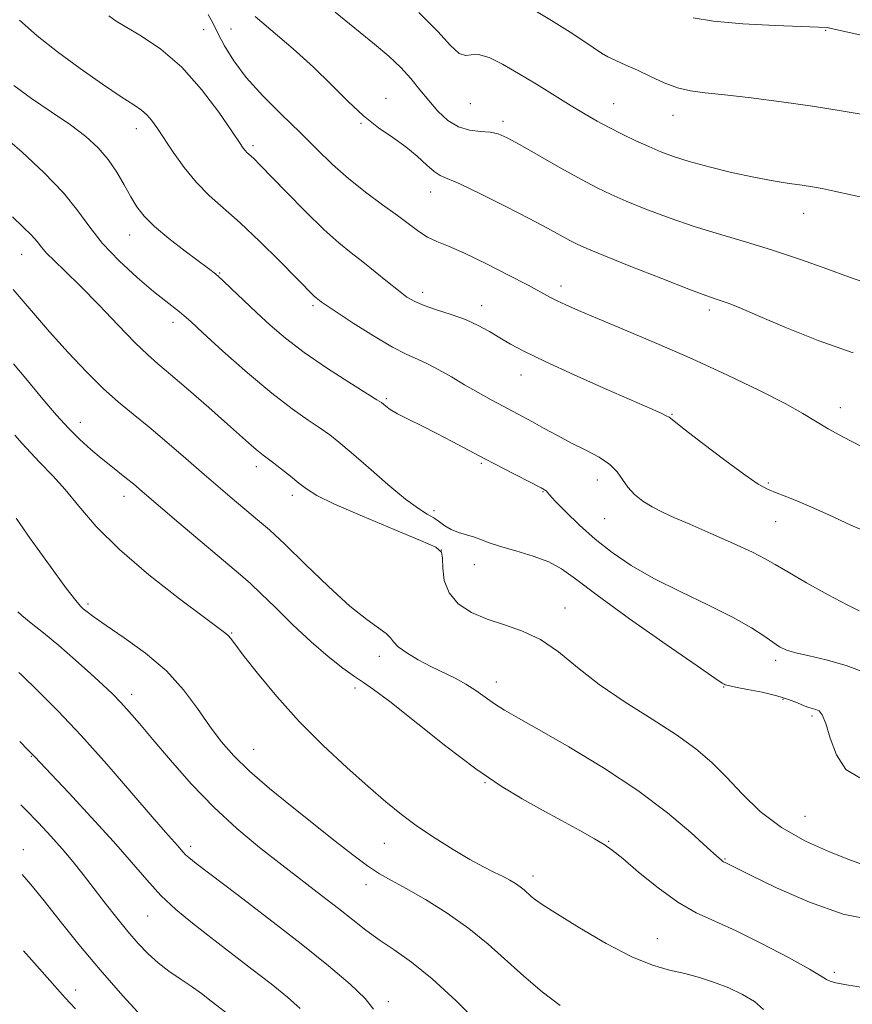
# Model space of a CAD drawing. Extents: x 2044800 to 2047700, y 327300 to 330200.
# Drawn here: x 2045767 to 2045944, y 329669 to 329878 of the extents above; entities that cross this region are included whole.
import ezdxf

# ---------------------------------------------------------------- set-up
doc = ezdxf.new("R2010")
doc.units = 0
doc.header["$MEASUREMENT"] = 0
for name, color, linetype, lineweight in [('DTM SPOT ELEVATION', 2, 'Continuous', 13), ('INDEX CONTOUR', 41, 'Continuous', 13), ('INTERMEDIATE CONTOUR', 44, 'Continuous', 0)]:
    doc.layers.add(name, color=color, linetype=linetype, lineweight=lineweight)

msp = doc.modelspace()

# ---------------------------------------------------------------- linework, layer by layer
at = {"layer": 'DTM SPOT ELEVATION'}
for p in [(2045805.87, 329876.3, 1125.11), (2045811.63, 329876.44, 1127.11), (2045938.1, 329876.17, 1135.91), (2045844.61, 329861.69, 1128.71), (2045862.52, 329860.62, 1131.31), (2045892.98, 329860.62, 1132.81), (2045905.58, 329858.1, 1133.31), (2045839.31, 329856.41, 1127.91), (2045869.51, 329856.86, 1130.41), (2045791.53, 329855.26, 1121.41), (2045816.3, 329851.66, 1124.31), (2045854.07, 329841.79, 1127.31), (2045933.4, 329837.3, 1131.31), (2045790.14, 329832.64, 1119.31), (2045767.13, 329828.57, 1115.21), (2045809.28, 329824.61, 1120.11), (2045852.41, 329820.46, 1124.51), (2045881.81, 329821.85, 1126.51), (2045829.06, 329817.63, 1121.71), (2045864.94, 329817.66, 1124.61), (2045913.37, 329816.74, 1127.61), (2045799.31, 329814.08, 1117.51), (2045873.33, 329802.93, 1123.31), (2045844.65, 329797.88, 1120.21), (2045941.19, 329796, 1126.61), (2045905.43, 329794.57, 1124.11), (2045779.6, 329792.83, 1112.61), (2045817.05, 329783.39, 1115.51), (2045864.89, 329784.16, 1119.81), (2045889.54, 329780.6, 1121.31), (2045925.9, 329779.97, 1124.21), (2045788.89, 329777.11, 1111.41), (2045824.66, 329777.36, 1115.51), (2045877.98, 329778.14, 1119.91), (2045854.78, 329774.1, 1118.41), (2045891.08, 329772.36, 1121.11), (2045927.44, 329771.74, 1123.11), (2045856.35, 329765.7, 1115.91), (2045863.35, 329762.58, 1117.31), (2045781.29, 329754.24, 1108.31), (2045882.62, 329753.38, 1116.71), (2045811.78, 329748.04, 1110.11), (2045843.19, 329743.08, 1113.51), (2045927.42, 329742.23, 1119.61), (2045868.07, 329737.67, 1114.61), (2045916.37, 329736.56, 1117.91), (2045790.52, 329735.06, 1106.51), (2045838.02, 329736.35, 1111.61), (2045928.98, 329733.93, 1117.81), (2045935.17, 329730.43, 1117.71), (2045816.45, 329723.32, 1108.81), (2045769.21, 329721.83, 1101.91), (2045865.65, 329716.28, 1111.91), (2045933.66, 329709.12, 1117.11), (2045844.25, 329703.32, 1109.21), (2045891.93, 329703.8, 1112.11), (2045767.51, 329701.98, 1098.61), (2045803.06, 329702.7, 1104.41), (2045916.7, 329700.04, 1114.11), (2045875.88, 329696.39, 1110.51), (2045840.37, 329694.58, 1107.41), (2045793.93, 329687.9, 1101.11), (2045902.31, 329683.09, 1110.81), (2045939.92, 329675.92, 1112.31), (2045778.61, 329672.19, 1096.71), (2045845.1, 329669.69, 1104.41)]:
    msp.add_point(p, dxfattribs=at)
at = {"layer": 'INDEX CONTOUR'}
for points in [[(2045833.808, 329880.035, 1130), (2045842.147, 329873.269, 1130), (2045845.223, 329870.66, 1130), (2045847.75, 329868.274, 1130), (2045849.888, 329865.915, 1130), (2045851.808, 329863.56, 1130), (2045853.679, 329861.232, 1130), (2045855.645, 329858.989, 1130), (2045857.746, 329857.043, 1130), (2045859.996, 329855.64, 1130), (2045862.369, 329854.93, 1130), (2045864.689, 329854.669, 1130), (2045866.738, 329854.516, 1130), (2045868.449, 329854.15, 1130), (2045870.349, 329853.326, 1130), (2045873.113, 329851.819, 1130), (2045881.8, 329846.906, 1130), (2045886.134, 329844.491, 1130), (2045889.512, 329842.694, 1130), (2045892.435, 329841.283, 1130), (2045895.69, 329839.871, 1130), (2045899.873, 329838.172, 1130), (2045904.807, 329836.299, 1130), (2045910.122, 329834.467, 1130), (2045915.529, 329832.822, 1130), (2045921.051, 329831.228, 1130), (2045926.792, 329829.48, 1130), (2045932.727, 329827.464, 1130), (2045938.316, 329825.445, 1130), (2045942.892, 329823.778, 1130), (2045945.993, 329822.726, 1130)], [(2045765.521, 329864.426, 1120), (2045769.227, 329861.699, 1120), (2045773.461, 329858.845, 1120), (2045777.512, 329856.092, 1120), (2045780.818, 329853.593, 1120), (2045783.433, 329851.212, 1120), (2045785.563, 329848.739, 1120), (2045787.387, 329846.044, 1120), (2045788.97, 329843.308, 1120), (2045790.353, 329840.791, 1120), (2045791.636, 329838.653, 1120), (2045793.171, 329836.66, 1120), (2045795.374, 329834.474, 1120), (2045798.465, 329831.896, 1120), (2045801.881, 329829.264, 1120), (2045806.893, 329825.553, 1120), (2045808.346, 329824.413, 1120), (2045809.838, 329823.093, 1120), (2045811.849, 329821.186, 1120), (2045814.322, 329818.804, 1120), (2045817.066, 329816.182, 1120), (2045819.971, 329813.498, 1120), (2045823.257, 329810.706, 1120), (2045827.226, 329807.694, 1120), (2045831.968, 329804.455, 1120), (2045836.726, 329801.393, 1120), (2045842.685, 329797.661, 1120), (2045843.622, 329797.04, 1120), (2045844.045, 329796.698, 1120), (2045844.58, 329796.25, 1120), (2045845.515, 329795.588, 1120), (2045847.059, 329794.677, 1120), (2045849.348, 329793.496, 1120), (2045852.204, 329792.085, 1120), (2045855.381, 329790.499, 1120), (2045858.679, 329788.786, 1120), (2045865.754, 329785.031, 1120), (2045869.566, 329783.044, 1120), (2045877.567, 329778.92, 1120), (2045878.332, 329778.496, 1120), (2045878.619, 329778.283, 1120), (2045879.36, 329777.431, 1120), (2045880.586, 329776.116, 1120), (2045882.777, 329773.872, 1120), (2045885.724, 329771.015, 1120), (2045889.1, 329767.989, 1120), (2045892.689, 329765.143, 1120), (2045896.719, 329762.421, 1120), (2045901.529, 329759.673, 1120), (2045907.25, 329756.807, 1120), (2045913.183, 329753.971, 1120), (2045918.425, 329751.376, 1120), (2045922.288, 329749.195, 1120), (2045924.95, 329747.446, 1120), (2045926.805, 329746.112, 1120), (2045928.258, 329745.153, 1120), (2045929.753, 329744.446, 1120), (2045931.743, 329743.849, 1120), (2045934.579, 329743.213, 1120), (2045938.192, 329742.368, 1120), (2045942.413, 329741.137, 1120), (2045946.981, 329739.443, 1120)], [(2045765.689, 329790.141, 1110), (2045767.242, 329788.363, 1110), (2045770.887, 329784.432, 1110), (2045773.758, 329781.445, 1110), (2045776.397, 329778.537, 1110), (2045779.33, 329774.998, 1110), (2045783.024, 329770.739, 1110), (2045787.931, 329765.828, 1110), (2045794.191, 329760.459, 1110), (2045800.699, 329755.347, 1110), (2045806.038, 329751.338, 1110), (2045809.171, 329749.02, 1110), (2045810.574, 329747.965, 1110), (2045811.102, 329747.49, 1110), (2045811.547, 329746.938, 1110), (2045812.438, 329745.748, 1110), (2045814.241, 329743.382, 1110), (2045817.287, 329739.506, 1110), (2045821.368, 329734.58, 1110), (2045826.141, 329729.262, 1110), (2045831.249, 329724.136, 1110), (2045836.283, 329719.47, 1110), (2045840.821, 329715.457, 1110), (2045844.59, 329712.201, 1110), (2045847.92, 329709.473, 1110), (2045851.286, 329706.958, 1110), (2045855.021, 329704.429, 1110), (2045858.864, 329702.017, 1110), (2045862.406, 329699.94, 1110), (2045865.324, 329698.356, 1110), (2045867.647, 329697.182, 1110), (2045869.488, 329696.273, 1110), (2045870.957, 329695.5, 1110), (2045872.137, 329694.8, 1110), (2045873.106, 329694.127, 1110), (2045873.94, 329693.443, 1110), (2045875.472, 329692.063, 1110), (2045876.401, 329691.322, 1110), (2045878.041, 329690.193, 1110), (2045881.038, 329688.275, 1110), (2045885.75, 329685.366, 1110), (2045891.377, 329682.081, 1110), (2045896.833, 329679.235, 1110), (2045901.284, 329677.427, 1110), (2045904.903, 329676.395, 1110), (2045908.12, 329675.658, 1110), (2045911.281, 329674.817, 1110), (2045914.422, 329673.797, 1110), (2045917.495, 329672.603, 1110), (2045920.418, 329671.243, 1110), (2045922.956, 329669.724, 1110), (2045924.841, 329668.058, 1110)], [(2045767.008, 329711.553, 1100), (2045767.978, 329710.555, 1100), (2045770.744, 329707.676, 1100), (2045773.338, 329704.899, 1100), (2045775.757, 329702.184, 1100), (2045778.016, 329699.481, 1100), (2045780.217, 329696.71, 1100), (2045784.893, 329690.662, 1100), (2045787.353, 329687.522, 1100), (2045789.724, 329684.591, 1100), (2045791.913, 329682.046, 1100), (2045794.013, 329679.854, 1100), (2045796.162, 329677.931, 1100), (2045798.457, 329676.198, 1100), (2045800.83, 329674.577, 1100), (2045803.173, 329672.994, 1100), (2045805.393, 329671.398, 1100), (2045807.454, 329669.836, 1100), (2045813.797, 329664.933, 1100)]]:
    msp.add_polyline3d(points, dxfattribs=at)
at = {"layer": 'INTERMEDIATE CONTOUR'}
for points in [[(2045785.671, 329879.24, 1124), (2045787.256, 329878.136, 1124), (2045792.624, 329874.959, 1124), (2045796.756, 329872.145, 1124), (2045801.192, 329868.341, 1124), (2045805.417, 329863.62, 1124), (2045809.064, 329858.774, 1124), (2045811.809, 329854.775, 1124), (2045813.449, 329852.337, 1124), (2045814.272, 329851.14, 1124), (2045814.692, 329850.605, 1124), (2045815.056, 329850.238, 1124), (2045815.938, 329849.456, 1124), (2045816.588, 329848.831, 1124), (2045817.789, 329847.611, 1124), (2045823.418, 329841.784, 1124), (2045827.494, 329837.639, 1124), (2045831.415, 329833.821, 1124), (2045834.584, 329831.006, 1124), (2045837.207, 329828.906, 1124), (2045839.693, 329826.989, 1124), (2045842.33, 329824.867, 1124), (2045844.942, 329822.714, 1124), (2045847.234, 329820.845, 1124), (2045849.041, 329819.486, 1124), (2045850.705, 329818.501, 1124), (2045852.707, 329817.665, 1124), (2045855.372, 329816.784, 1124), (2045858.434, 329815.804, 1124), (2045861.479, 329814.7, 1124), (2045864.182, 329813.466, 1124), (2045866.58, 329812.151, 1124), (2045868.8, 329810.819, 1124), (2045871.068, 329809.477, 1124), (2045874.028, 329807.886, 1124), (2045878.421, 329805.751, 1124), (2045884.608, 329802.933, 1124), (2045891.428, 329799.91, 1124), (2045901.167, 329795.636, 1124), (2045903.224, 329794.717, 1124), (2045904.191, 329794.26, 1124), (2045904.771, 329793.917, 1124), (2045905.764, 329793.16, 1124), (2045907.994, 329791.416, 1124), (2045911.933, 329788.377, 1124), (2045916.654, 329784.789, 1124), (2045920.877, 329781.662, 1124), (2045923.695, 329779.734, 1124), (2045925.679, 329778.654, 1124), (2045927.772, 329777.797, 1124), (2045930.716, 329776.646, 1124), (2045934.451, 329775.106, 1124), (2045938.715, 329773.191, 1124), (2045943.391, 329770.954, 1124), (2045948.938, 329768.619, 1124)], [(2045806.804, 329879.542, 1126), (2045807.778, 329877.759, 1126), (2045808.885, 329875.56, 1126), (2045810.303, 329872.858, 1126), (2045812.239, 329869.688, 1126), (2045814.909, 329866.12, 1126), (2045818.417, 329862.247, 1126), (2045822.389, 329858.277, 1126), (2045826.339, 329854.44, 1126), (2045829.912, 329850.917, 1126), (2045833.257, 329847.68, 1126), (2045836.655, 329844.647, 1126), (2045840.281, 329841.767, 1126), (2045843.87, 329839.117, 1126), (2045847.054, 329836.805, 1126), (2045849.571, 329834.909, 1126), (2045851.607, 329833.406, 1126), (2045853.456, 329832.244, 1126), (2045855.433, 329831.316, 1126), (2045857.92, 329830.298, 1126), (2045861.325, 329828.811, 1126), (2045865.819, 329826.632, 1126), (2045870.647, 329824.166, 1126), (2045874.822, 329821.97, 1126), (2045879.466, 329819.467, 1126), (2045880.991, 329818.686, 1126), (2045882.842, 329817.822, 1126), (2045885.541, 329816.642, 1126), (2045889.582, 329814.931, 1126), (2045895.274, 329812.542, 1126), (2045902.183, 329809.603, 1126), (2045909.694, 329806.312, 1126), (2045917.182, 329802.888, 1126), (2045923.997, 329799.627, 1126), (2045929.48, 329796.845, 1126), (2045933.241, 329794.747, 1126), (2045938.584, 329791.481, 1126), (2045941.84, 329789.678, 1126), (2045945.563, 329787.769, 1126)], [(2045816.769, 329879.092, 1128), (2045824.862, 329872.216, 1128), (2045829.164, 329868.356, 1128), (2045833.043, 329864.563, 1128), (2045836.545, 329861.039, 1128), (2045839.835, 329857.975, 1128), (2045843.031, 329855.482, 1128), (2045846.071, 329853.379, 1128), (2045848.844, 329851.406, 1128), (2045851.255, 329849.395, 1128), (2045853.262, 329847.547, 1128), (2045854.837, 329846.149, 1128), (2045856.092, 329845.341, 1128), (2045860.444, 329843.473, 1128), (2045864.836, 329841.378, 1128), (2045870.079, 329838.752, 1128), (2045875.067, 329836.178, 1128), (2045878.923, 329834.124, 1128), (2045883.656, 329831.516, 1128), (2045885.215, 329830.702, 1128), (2045887.282, 329829.776, 1128), (2045890.894, 329828.294, 1128), (2045896.63, 329826, 1128), (2045903.23, 329823.394, 1128), (2045908.975, 329821.163, 1128), (2045912.588, 329819.814, 1128), (2045914.565, 329819.128, 1128), (2045915.846, 329818.709, 1128), (2045917.322, 329818.178, 1128), (2045919.688, 329817.23, 1128), (2045923.591, 329815.584, 1128), (2045929.415, 329813.103, 1128), (2045936.49, 329810.242, 1128), (2045943.884, 329807.607, 1128)], [(2045851.56, 329879.945, 1132), (2045855.596, 329875.898, 1132), (2045858.331, 329872.944, 1132), (2045860.156, 329871.244, 1132), (2045861.476, 329870.803, 1132), (2045862.707, 329871.004, 1132), (2045864.27, 329871.073, 1132), (2045866.501, 329870.394, 1132), (2045869.378, 329868.986, 1132), (2045872.796, 329867.025, 1132), (2045876.603, 329864.704, 1132), (2045883.987, 329860.105, 1132), (2045886.921, 329858.331, 1132), (2045889.489, 329856.862, 1132), (2045892.039, 329855.501, 1132), (2045894.824, 329854.102, 1132), (2045897.714, 329852.716, 1132), (2045900.486, 329851.449, 1132), (2045903.034, 329850.365, 1132), (2045905.725, 329849.369, 1132), (2045909.047, 329848.329, 1132), (2045913.307, 329847.16, 1132), (2045918.084, 329845.976, 1132), (2045922.781, 329844.938, 1132), (2045926.896, 329844.168, 1132), (2045930.335, 329843.626, 1132), (2045933.099, 329843.231, 1132), (2045935.287, 329842.9, 1132), (2045937.351, 329842.53, 1132), (2045939.845, 329842.015, 1132), (2045947.659, 329840.309, 1132)], [(2045875.516, 329880.837, 1134), (2045879.818, 329878.242, 1134), (2045883.744, 329875.771, 1134), (2045886.881, 329873.719, 1134), (2045890.426, 329871.31, 1134), (2045891.775, 329870.534, 1134), (2045893.477, 329869.732, 1134), (2045895.586, 329868.807, 1134), (2045898.054, 329867.684, 1134), (2045900.812, 329866.35, 1134), (2045903.706, 329865.012, 1134), (2045906.557, 329863.931, 1134), (2045909.321, 329863.281, 1134), (2045912.479, 329862.881, 1134), (2045916.647, 329862.461, 1134), (2045922.212, 329861.811, 1134), (2045928.666, 329860.969, 1134), (2045935.27, 329860.028, 1134), (2045941.345, 329859.086, 1134), (2045946.437, 329858.245, 1134)], [(2045909.872, 329878.857, 1136), (2045914.235, 329878.11, 1136), (2045920.471, 329877.58, 1136), (2045927.315, 329877.225, 1136), (2045938.357, 329876.762, 1136), (2045938.663, 329876.718, 1136), (2045939.605, 329876.526, 1136), (2045945.633, 329875.184, 1136)], [(2045766.666, 329878.318, 1122), (2045770.451, 329874.995, 1122), (2045774.763, 329871.615, 1122), (2045779.582, 329868.092, 1122), (2045784.334, 329864.762, 1122), (2045788.302, 329862.068, 1122), (2045790.97, 329860.305, 1122), (2045792.619, 329859.177, 1122), (2045793.731, 329858.24, 1122), (2045794.739, 329857.095, 1122), (2045795.89, 329855.502, 1122), (2045799.363, 329850.303, 1122), (2045801.725, 329846.986, 1122), (2045804.311, 329843.799, 1122), (2045807.027, 329841.06, 1122), (2045813.601, 329835.239, 1122), (2045817.767, 329831.289, 1122), (2045821.958, 329827.148, 1122), (2045829.358, 329819.68, 1122), (2045829.76, 329819.324, 1122), (2045830.84, 329818.482, 1122), (2045831.86, 329817.762, 1122), (2045834.025, 329816.308, 1122), (2045837.63, 329813.954, 1122), (2045841.945, 329811.226, 1122), (2045845.984, 329808.828, 1122), (2045849.013, 329807.264, 1122), (2045851.322, 329806.249, 1122), (2045853.451, 329805.297, 1122), (2045855.839, 329804.031, 1122), (2045858.494, 329802.495, 1122), (2045861.319, 329800.836, 1122), (2045864.205, 329799.192, 1122), (2045866.99, 329797.653, 1122), (2045869.503, 329796.299, 1122), (2045873.638, 329794.109, 1122), (2045875.768, 329792.954, 1122), (2045878.259, 329791.566, 1122), (2045881.063, 329790.02, 1122), (2045884.061, 329788.439, 1122), (2045887.104, 329786.918, 1122), (2045889.914, 329785.427, 1122), (2045892.185, 329783.904, 1122), (2045893.73, 329782.308, 1122), (2045894.853, 329780.676, 1122), (2045895.98, 329779.064, 1122), (2045897.444, 329777.527, 1122), (2045899.209, 329776.113, 1122), (2045901.151, 329774.868, 1122), (2045903.232, 329773.787, 1122), (2045905.776, 329772.65, 1122), (2045909.199, 329771.184, 1122), (2045913.678, 329769.237, 1122), (2045918.446, 329767.112, 1122), (2045922.499, 329765.231, 1122), (2045925.194, 329763.86, 1122), (2045927.313, 329762.636, 1122), (2045930, 329761.035, 1122), (2045934.018, 329758.733, 1122), (2045938.603, 329756.186, 1122), (2045942.617, 329754.046, 1122), (2045945.208, 329752.791, 1122)], [(2045764.641, 329852.57, 1118), (2045767.227, 329850.296, 1118), (2045771.833, 329845.976, 1118), (2045776.017, 329841.625, 1118), (2045779.107, 329837.791, 1118), (2045781.613, 329834.312, 1118), (2045784.346, 329830.845, 1118), (2045787.865, 329827.18, 1118), (2045791.72, 329823.634, 1118), (2045795.205, 329820.656, 1118), (2045797.778, 329818.57, 1118), (2045800.725, 329816.314, 1118), (2045801.69, 329815.518, 1118), (2045803.097, 329814.247, 1118), (2045805.698, 329811.864, 1118), (2045809.952, 329808, 1118), (2045815.158, 329803.385, 1118), (2045820.324, 329799.021, 1118), (2045824.642, 329795.693, 1118), (2045828.041, 329793.321, 1118), (2045830.636, 329791.606, 1118), (2045832.631, 329790.215, 1118), (2045834.597, 329788.661, 1118), (2045837.199, 329786.425, 1118), (2045840.852, 329783.213, 1118), (2045844.972, 329779.635, 1118), (2045848.729, 329776.533, 1118), (2045851.487, 329774.526, 1118), (2045853.388, 329773.354, 1118), (2045854.774, 329772.543, 1118), (2045855.956, 329771.707, 1118), (2045857.127, 329770.853, 1118), (2045858.452, 329770.081, 1118), (2045860.035, 329769.461, 1118), (2045863.385, 329768.443, 1118), (2045864.874, 329767.89, 1118), (2045866.562, 329767.24, 1118), (2045868.909, 329766.456, 1118), (2045872.178, 329765.512, 1118), (2045875.853, 329764.415, 1118), (2045879.222, 329763.183, 1118), (2045881.909, 329761.732, 1118), (2045884.888, 329759.573, 1118), (2045889.468, 329756.118, 1118), (2045896.398, 329751.111, 1118), (2045904.17, 329745.624, 1118), (2045910.716, 329741.063, 1118), (2045914.492, 329738.471, 1118), (2045916.052, 329737.435, 1118), (2045916.477, 329737.184, 1118), (2045916.738, 329737.06, 1118), (2045917.387, 329736.877, 1118), (2045918.866, 329736.569, 1118), (2045921.433, 329736.086, 1118), (2045924.602, 329735.454, 1118), (2045927.701, 329734.719, 1118), (2045930.189, 329733.936, 1118), (2045932.067, 329733.197, 1118), (2045933.461, 329732.604, 1118), (2045934.503, 329732.225, 1118), (2045935.992, 329731.802, 1118), (2045936.656, 329731.489, 1118), (2045937.353, 329730.645, 1118), (2045938.124, 329728.799, 1118), (2045939.05, 329725.721, 1118), (2045940.373, 329722.154, 1118), (2045942.374, 329719.081, 1118), (2045945.313, 329717.242, 1118)], [(2045765.197, 329836.54, 1116), (2045767.506, 329834.365, 1116), (2045769.25, 329832.623, 1116), (2045770.42, 329831.273, 1116), (2045771.347, 329830.095, 1116), (2045772.446, 329828.83, 1116), (2045774.084, 329827.216, 1116), (2045776.426, 329824.985, 1116), (2045779.589, 329821.876, 1116), (2045783.545, 329817.814, 1116), (2045787.7, 329813.486, 1116), (2045791.31, 329809.775, 1116), (2045793.907, 329807.258, 1116), (2045796.111, 329805.315, 1116), (2045798.81, 329803.026, 1116), (2045802.605, 329799.748, 1116), (2045806.929, 329795.966, 1116), (2045810.924, 329792.443, 1116), (2045816.001, 329787.936, 1116), (2045817.438, 329786.699, 1116), (2045818.507, 329785.85, 1116), (2045820.742, 329784.2, 1116), (2045822.418, 329782.909, 1116), (2045824.314, 329781.408, 1116), (2045826.109, 329779.95, 1116), (2045827.703, 329778.686, 1116), (2045829.886, 329777.322, 1116), (2045833.672, 329775.456, 1116), (2045839.599, 329772.87, 1116), (2045846.305, 329770.063, 1116), (2045851.954, 329767.72, 1116), (2045855.171, 329766.287, 1116), (2045856.426, 329765.279, 1116), (2045856.649, 329763.976, 1116), (2045856.681, 329761.861, 1116), (2045857.004, 329759.226, 1116), (2045858.007, 329756.571, 1116), (2045859.974, 329754.299, 1116), (2045862.759, 329752.453, 1116), (2045866.11, 329750.984, 1116), (2045869.791, 329749.779, 1116), (2045873.631, 329748.478, 1116), (2045877.476, 329746.662, 1116), (2045881.262, 329744.026, 1116), (2045885.289, 329740.744, 1116), (2045889.947, 329737.108, 1116), (2045895.432, 329733.388, 1116), (2045901.165, 329729.769, 1116), (2045906.373, 329726.416, 1116), (2045910.499, 329723.41, 1116), (2045913.856, 329720.51, 1116), (2045916.975, 329717.391, 1116), (2045920.329, 329713.85, 1116), (2045924.159, 329710.154, 1116), (2045928.65, 329706.69, 1116), (2045933.802, 329703.786, 1116), (2045938.887, 329701.522, 1116), (2045942.997, 329699.919, 1116), (2045945.488, 329698.962, 1116)], [(2045765.327, 329821.053, 1114), (2045773.075, 329812.078, 1114), (2045777.036, 329807.663, 1114), (2045780.906, 329803.57, 1114), (2045784.502, 329800.029, 1114), (2045787.727, 329797.153, 1114), (2045790.84, 329794.587, 1114), (2045794.188, 329791.862, 1114), (2045798, 329788.642, 1114), (2045802.036, 329785.157, 1114), (2045805.934, 329781.77, 1114), (2045809.403, 329778.778, 1114), (2045812.414, 329776.214, 1114), (2045815.007, 329774.043, 1114), (2045817.31, 329772.134, 1114), (2045819.808, 329769.97, 1114), (2045823.077, 329766.938, 1114), (2045827.456, 329762.694, 1114), (2045832.349, 329757.977, 1114), (2045836.923, 329753.796, 1114), (2045840.502, 329750.915, 1114), (2045844.658, 329747.978, 1114), (2045845.539, 329747.062, 1114), (2045846.197, 329746.167, 1114), (2045847.218, 329745.124, 1114), (2045849.036, 329743.824, 1114), (2045851.459, 329742.376, 1114), (2045854.14, 329740.946, 1114), (2045859.288, 329738.437, 1114), (2045861.607, 329737.186, 1114), (2045863.714, 329735.823, 1114), (2045865.695, 329734.407, 1114), (2045867.657, 329733.026, 1114), (2045869.807, 329731.678, 1114), (2045872.744, 329729.989, 1114), (2045877.164, 329727.489, 1114), (2045883.464, 329723.865, 1114), (2045890.826, 329719.416, 1114), (2045898.134, 329714.592, 1114), (2045904.431, 329709.85, 1114), (2045909.406, 329705.658, 1114), (2045912.911, 329702.49, 1114), (2045914.91, 329700.658, 1114), (2045915.818, 329699.845, 1114), (2045916.157, 329699.577, 1114), (2045916.376, 329699.447, 1114), (2045916.874, 329699.215, 1114), (2045922.084, 329696.614, 1114), (2045927.632, 329693.917, 1114), (2045934.611, 329690.843, 1114), (2045941.808, 329688.318, 1114), (2045948.227, 329687.016, 1114)], [(2045765.434, 329805.317, 1112), (2045768.008, 329802.193, 1112), (2045771.67, 329797.775, 1112), (2045774.587, 329794.361, 1112), (2045777.111, 329791.6, 1112), (2045779.528, 329789.194, 1112), (2045781.859, 329787.066, 1112), (2045784.06, 329785.199, 1112), (2045786.088, 329783.57, 1112), (2045789.476, 329780.933, 1112), (2045790.897, 329779.775, 1112), (2045792.783, 329778.176, 1112), (2045800.597, 329771.506, 1112), (2045813.686, 329760.407, 1112), (2045815.797, 329758.562, 1112), (2045818.003, 329756.484, 1112), (2045821.094, 329753.457, 1112), (2045824.833, 329749.825, 1112), (2045828.722, 329746.194, 1112), (2045832.325, 329743.075, 1112), (2045835.436, 329740.595, 1112), (2045837.915, 329738.788, 1112), (2045839.814, 329737.528, 1112), (2045841.97, 329736.059, 1112), (2045845.42, 329733.468, 1112), (2045857.33, 329724.041, 1112), (2045863.721, 329719.193, 1112), (2045869.06, 329715.529, 1112), (2045873.566, 329712.804, 1112), (2045877.744, 329710.49, 1112), (2045881.935, 329708.192, 1112), (2045885.825, 329706.045, 1112), (2045888.932, 329704.312, 1112), (2045891.004, 329703.107, 1112), (2045892.705, 329701.927, 1112), (2045894.926, 329700.113, 1112), (2045898.302, 329697.253, 1112), (2045902.434, 329693.893, 1112), (2045906.667, 329690.823, 1112), (2045910.553, 329688.593, 1112), (2045914.485, 329686.784, 1112), (2045919.06, 329684.738, 1112), (2045924.581, 329682.019, 1112), (2045930.158, 329679.087, 1112), (2045934.607, 329676.626, 1112), (2045937.096, 329675.144, 1112), (2045938.238, 329674.417, 1112), (2045939.001, 329674.051, 1112), (2045940.257, 329673.704, 1112), (2045942.481, 329673.271, 1112), (2045946.054, 329672.708, 1112)], [(2045765.986, 329772.478, 1108), (2045768.989, 329768.176, 1108), (2045773.082, 329762.472, 1108), (2045776.575, 329757.693, 1108), (2045778.638, 329754.955, 1108), (2045779.638, 329753.765, 1108), (2045780.236, 329753.224, 1108), (2045781.055, 329752.551, 1108), (2045782.544, 329751.422, 1108), (2045785.114, 329749.629, 1108), (2045788.969, 329747.033, 1108), (2045793.506, 329743.763, 1108), (2045797.912, 329740.02, 1108), (2045801.561, 329736.015, 1108), (2045804.534, 329732.014, 1108), (2045807.096, 329728.296, 1108), (2045809.534, 329725.03, 1108), (2045812.231, 329721.957, 1108), (2045815.591, 329718.707, 1108), (2045819.865, 329715.027, 1108), (2045824.67, 329711.116, 1108), (2045833.793, 329703.828, 1108), (2045837.538, 329700.881, 1108), (2045840.664, 329698.566, 1108), (2045843.246, 329696.894, 1108), (2045845.787, 329695.46, 1108), (2045848.894, 329693.758, 1108), (2045852.977, 329691.4, 1108), (2045857.626, 329688.489, 1108), (2045862.228, 329685.253, 1108), (2045866.329, 329681.888, 1108), (2045873.87, 329675.096, 1108), (2045877.833, 329671.82, 1108), (2045881.653, 329668.88, 1108)], [(2045766.321, 329752.535, 1106), (2045767.157, 329751.762, 1106), (2045769.197, 329750.148, 1106), (2045771.774, 329748.126, 1106), (2045775.049, 329745.397, 1106), (2045778.604, 329742.321, 1106), (2045781.874, 329739.419, 1106), (2045784.442, 329737.079, 1106), (2045786.459, 329735.145, 1106), (2045788.223, 329733.324, 1106), (2045790.035, 329731.318, 1106), (2045792.206, 329728.796, 1106), (2045795.053, 329725.425, 1106), (2045798.788, 329721.024, 1106), (2045803.206, 329716.03, 1106), (2045807.999, 329711.035, 1106), (2045812.892, 329706.508, 1106), (2045817.741, 329702.459, 1106), (2045822.435, 329698.773, 1106), (2045830.916, 329692.25, 1106), (2045834.487, 329689.479, 1106), (2045837.538, 329687.064, 1106), (2045840.317, 329684.897, 1106), (2045843.145, 329682.846, 1106), (2045846.314, 329680.717, 1106), (2045850.015, 329678.108, 1106), (2045854.412, 329674.566, 1106), (2045859.486, 329669.899, 1106), (2045864.486, 329664.98, 1106)], [(2045766.536, 329739.689, 1104), (2045767.173, 329739.067, 1104), (2045770.562, 329735.772, 1104), (2045774.813, 329731.522, 1104), (2045779.794, 329726.272, 1104), (2045785.269, 329720.158, 1104), (2045790.567, 329714.043, 1104), (2045794.912, 329708.973, 1104), (2045797.743, 329705.712, 1104), (2045800.27, 329702.882, 1104), (2045801.474, 329701.486, 1104), (2045801.987, 329700.93, 1104), (2045802.667, 329700.316, 1104), (2045804.221, 329699.095, 1104), (2045812.941, 329692.46, 1104), (2045819.707, 329687.287, 1104), (2045826.546, 329681.98, 1104), (2045832.411, 329677.29, 1104), (2045836.996, 329673.396, 1104), (2045840.182, 329670.335, 1104), (2045841.974, 329668.079, 1104)], [(2045766.782, 329724.974, 1102), (2045768.468, 329723.25, 1102), (2045769.666, 329722.021, 1102), (2045770.011, 329721.643, 1102), (2045771.005, 329720.576, 1102), (2045777.164, 329714.067, 1102), (2045781.958, 329708.944, 1102), (2045786.661, 329703.773, 1102), (2045790.521, 329699.319, 1102), (2045793.737, 329695.565, 1102), (2045796.753, 329692.295, 1102), (2045799.945, 329689.296, 1102), (2045803.457, 329686.369, 1102), (2045807.368, 329683.314, 1102), (2045816.073, 329676.638, 1102), (2045820.172, 329673.456, 1102), (2045823.64, 329670.664, 1102), (2045826.37, 329668.216, 1102)], [(2045767.256, 329696.759, 1098), (2045769.084, 329694.611, 1098), (2045771.962, 329691.095, 1098), (2045775.373, 329686.804, 1098), (2045779.336, 329681.855, 1098), (2045783.813, 329676.464, 1098), (2045788.67, 329670.92, 1098), (2045793.392, 329665.787, 1098)], [(2045767.528, 329680.526, 1096), (2045769.314, 329678.528, 1096), (2045776.423, 329670.533, 1096), (2045778.586, 329668.141, 1096)]]:
    msp.add_polyline3d(points, dxfattribs=at)

doc.saveas('drawing.dxf')
